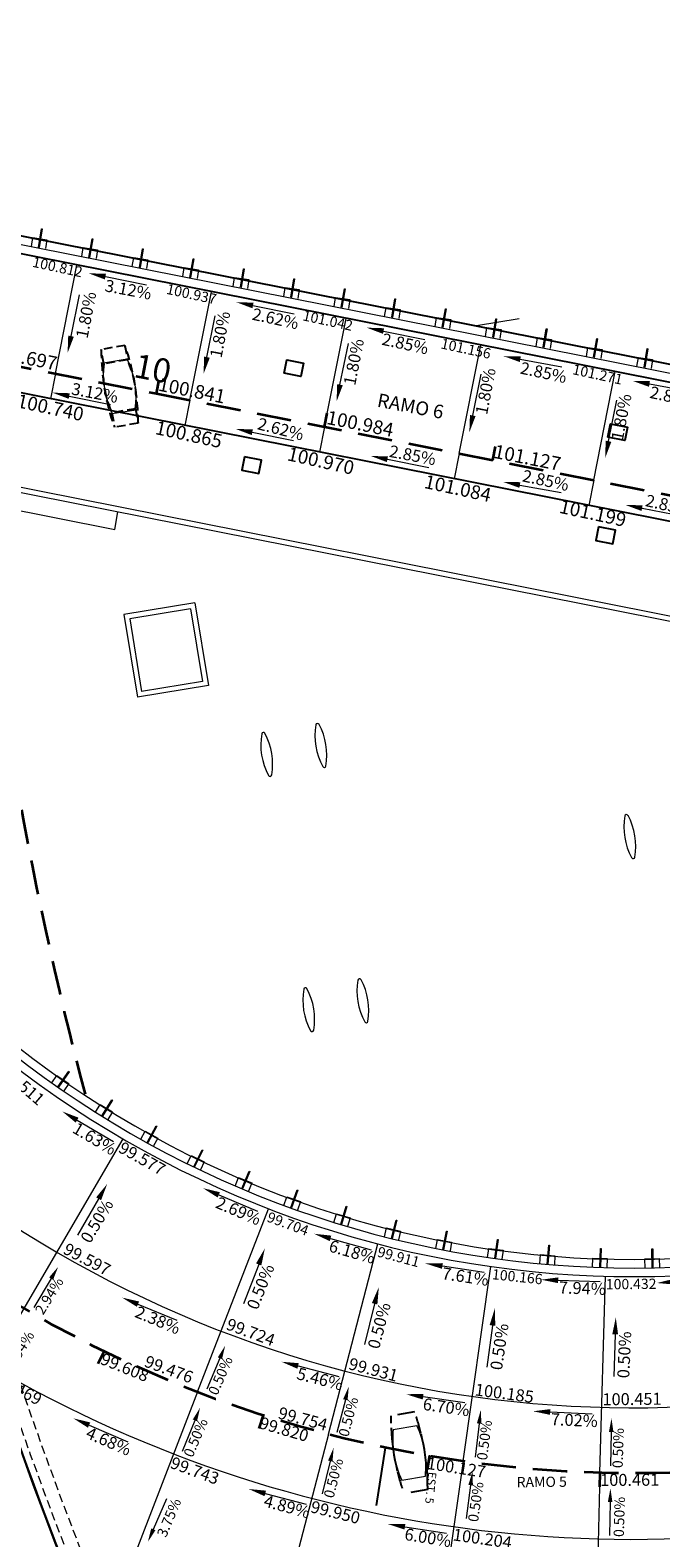
# Model space of a CAD drawing. Extents: x 183041 to 183433, y 1675368 to 1675936.
# Drawn here: x 183238 to 183257, y 1675579 to 1675623 of the extents above; entities that cross this region are included whole.
import ezdxf

# ---------------------------------------------------------------- set-up
doc = ezdxf.new("R2010")
doc.units = 0
doc.header["$MEASUREMENT"] = 0
doc.header["$PDSIZE"] = -5
for name, pattern in [('DASHED', [0.75, 0.5, -0.25]), ('DASHEDX2', [1.5, 1, -0.5]), ('HIDDEN', [0.375, 0.25, -0.125])]:
    doc.linetypes.add(name, pattern=pattern)
doc.layers.get('0').update_dxf_attribs({"linetype": 'CONTINUOUS'})
for name, color, linetype in [('39', 7, 'CONTINUOUS'), ('7', 7, 'CONTINUOUS'), ('9', 7, 'CONTINUOUS'), ('cotaseixo', 7, 'CONTINUOUS'), ('ELEV', 2, 'CONTINUOUS'), ('VISTA', 3, 'CONTINUOUS')]:
    doc.layers.add(name, color=color, linetype=linetype)
for name, color, linetype, lineweight in [('CORTINA', 5, 'CONTINUOUS', 13), ('EIXOS SUPERIORES', 4, 'DASHEDX2', 35), ('PARTE SUPERIOR', 3, 'CONTINUOUS', 15), ('Pilares e Elevadores', 5, 'CONTINUOUS', 13), ('Placas', 140, 'CONTINUOUS', 20), ('TEXTO ESTACAS', 1, 'CONTINUOUS', 18)]:
    doc.layers.add(name, color=color, linetype=linetype, lineweight=lineweight)
doc.styles.add('incl', font='isocp.shx', dxfattribs={"height": 0.15})
doc.styles.add('NOVO', font='isocp.shx')
doc.styles.add('ROMANS', font='ROMANS.SHX', dxfattribs={"height": 15})
doc.styles.get("Standard").update_dxf_attribs({"font": 'isocp.shx'})

# ---------------------------------------------------------------- blocks, each defined once
blk = doc.blocks.new('EST')
at = {"layer": 'EIXOS SUPERIORES'}
blk.add_line((0, 0), (0, 0.409), dxfattribs=at)
blk = doc.blocks.new('eixoserrr')
at = {"layer": 'EIXOS SUPERIORES'}
blk.add_lwpolyline([(183054.878, 1675606.037), (183059.988, 1675609.379, -0.138369), (183152.217, 1675638.336), (183169.826, 1675638.851, -0.180198), (183203.54, 1675627.403), (183209.302, 1675622.706, 0.122701), (183223.959, 1675615.811), (183241.828, 1675612.271), (183261.447, 1675608.385), (183281.065, 1675604.499), (183299.954, 1675600.758, -0.097442), (183312.454, 1675595.622), (183318.415, 1675591.682), (183335.099, 1675580.653), (183351.783, 1675569.624), (183368.467, 1675558.595), (183385.152, 1675547.566), (183401.836, 1675536.538)], format="xyb", dxfattribs=at)

msp = doc.modelspace()

# ---------------------------------------------------------------- linework, layer by layer
at = {"layer": '7', "color": 4, "linetype": 'DASHED'}
for p, q in [((183249.357, 1675582.553), (183248.667, 1675582.437)), ((183249.739, 1675580.285), (183249.049, 1675580.169))]:
    msp.add_line(p, q, dxfattribs=at)
for centre, start, end in [((183255.329, 1675582.392), 179.6126, 181.439), ((183243.077, 1675580.33), 13.9103, 19.4919), ((183255.329, 1675582.392), 193.7364, 199.4916), ((183243.077, 1675580.33), 359.613, 2.7878)]:
    msp.add_arc(centre, 6.662, start, end, dxfattribs=at)
at = {"layer": '7', "color": 4, "linetype": 'Continuous'}
for centre, start, end in [((183255.329, 1675582.392), 182.6329, 193.5183), ((183243.077, 1675580.33), 2.9458, 13.7882)]:
    msp.add_arc(centre, 6.662, start, end, dxfattribs=at)
at = {"layer": '9', "color": 4, "linetype": 'Continuous'}
msp.add_line((183248.495, 1675581.502), (183248.24, 1675579.822), dxfattribs=at)
at = {"layer": 'CORTINA', "linetype": 'HIDDEN'}
for radius, start, end in [(122, 193.38505, 201.87086), (121.6, 193.33892, 201.88574)]:
    msp.add_arc((183352.967, 1675622.566), radius, start, end, dxfattribs=at)
at = {"layer": 'EIXOS SUPERIORES'}
for p, q in [((183251.637, 1675610.328), (183251.717, 1675610.729)), ((183251.637, 1675610.328), (183251.717, 1675610.729)), ((183240.304, 1675584.324), (183240.125, 1675583.957)), ((183244.94, 1675582.461), (183244.814, 1675582.072))]:
    msp.add_line(p, q, dxfattribs=at)
for points in [[(183054.878, 1675606.037), (183059.988, 1675609.379, -0.138369), (183152.217, 1675638.336), (183169.826, 1675638.851, -0.180198), (183203.54, 1675627.403), (183209.302, 1675622.706, 0.122701), (183223.959, 1675615.811), (183241.828, 1675612.271), (183261.447, 1675608.385), (183281.065, 1675604.499), (183299.954, 1675600.758, -0.097442), (183312.454, 1675595.622), (183318.415, 1675591.682), (183335.099, 1675580.653), (183351.783, 1675569.624), (183368.467, 1675558.595), (183385.152, 1675547.566), (183401.836, 1675536.538)], [(183236.367, 1675609.148), (183237.638, 1675601.597, 0.023174), (183239.761, 1675591.79)]]:
    msp.add_lwpolyline(points, format="xyb", dxfattribs=at)
msp.add_arc((183255.736, 1675616.017), 35.25, 223.7827, 292.8, dxfattribs=at)
msp.add_arc((183255.736, 1675616.017), 35.25, 223.7827, 292.8, dxfattribs=at)
at = {"layer": 'ELEV', "linetype": 'HIDDEN'}
for p, q in [((183240.913, 1675613.675), (183240.223, 1675613.559)), ((183240.294, 1675613.14), (183240.223, 1675613.559)), ((183240.913, 1675613.675), (183240.984, 1675613.256)), ((183240.984, 1675613.256), (183240.294, 1675613.14)), ((183241.225, 1675611.826), (183240.534, 1675611.71)), ((183241.225, 1675611.826), (183241.295, 1675611.407)), ((183240.534, 1675611.71), (183240.605, 1675611.291)), ((183241.295, 1675611.407), (183240.605, 1675611.291))]:
    msp.add_line(p, q, dxfattribs=at)
for centre, radius, start, end in [((183246.885, 1675613.514), 6.662, 179.6149, 199.4939), ((183234.633, 1675611.452), 6.662, 359.6149, 19.4939), ((183242.956, 1675612.853), 2.678, 173.8477, 205.261), ((183238.562, 1675612.113), 2.678, 353.8477, 25.261)]:
    msp.add_arc(centre, radius, start, end, dxfattribs=at)
at = {"layer": 'PARTE SUPERIOR'}
for p, q in [((183222.532, 1675619.917), (183266.484, 1675611.21)), ((183222.434, 1675619.427), (183266.387, 1675610.72)), ((183222.483, 1675619.672), (183266.435, 1675610.965)), ((183219.565, 1675615.918), (183278.726, 1675604.197)), ((183221.404, 1675612.801), (183257.484, 1675605.653)), ((183221.501, 1675612.629), (183257.668, 1675605.464)), ((183223.287, 1675611.739), (183240.62, 1675608.305)), ((183240.62, 1675608.305), (183240.704, 1675608.824))]:
    msp.add_line(p, q, dxfattribs=at)
for points in [[(183238.392, 1675616.539), (183238.484, 1675617.081), (183238.504, 1675617.078), (183238.412, 1675616.536)], [(183238.184, 1675616.562), (183238.225, 1675616.827), (183238.64, 1675616.763), (183238.601, 1675616.506)], [(183239.864, 1675616.247), (183239.955, 1675616.79), (183239.975, 1675616.786), (183239.883, 1675616.244)], [(183239.656, 1675616.27), (183239.697, 1675616.536), (183240.112, 1675616.471), (183240.072, 1675616.214)], [(183241.127, 1675615.979), (183241.168, 1675616.244), (183241.583, 1675616.18), (183241.543, 1675615.923)], [(183241.335, 1675615.956), (183241.427, 1675616.498), (183241.446, 1675616.495), (183241.355, 1675615.953)], [(183242.806, 1675615.664), (183242.898, 1675616.207), (183242.918, 1675616.203), (183242.826, 1675615.661)], [(183242.598, 1675615.687), (183242.64, 1675615.953), (183243.055, 1675615.888), (183243.015, 1675615.631)], [(183244.278, 1675615.373), (183244.37, 1675615.915), (183244.389, 1675615.912), (183244.298, 1675615.37)], [(183244.07, 1675615.396), (183244.111, 1675615.661), (183244.526, 1675615.597), (183244.486, 1675615.34)], [(183245.541, 1675615.104), (183245.582, 1675615.37), (183245.997, 1675615.305), (183245.958, 1675615.048)], [(183245.749, 1675615.081), (183245.841, 1675615.624), (183245.861, 1675615.62), (183245.769, 1675615.078)], [(183247.221, 1675614.79), (183247.312, 1675615.332), (183247.332, 1675615.329), (183247.24, 1675614.787)], [(183247.013, 1675614.813), (183247.054, 1675615.078), (183247.469, 1675615.014), (183247.429, 1675614.757)], [(183248.692, 1675614.498), (183248.784, 1675615.041), (183248.803, 1675615.037), (183248.712, 1675614.495)], [(183248.484, 1675614.521), (183248.525, 1675614.787), (183248.94, 1675614.722), (183248.9, 1675614.465)], [(183249.955, 1675614.23), (183249.997, 1675614.495), (183250.412, 1675614.431), (183250.372, 1675614.174)], [(183250.164, 1675614.207), (183250.255, 1675614.749), (183250.275, 1675614.746), (183250.183, 1675614.204)], [(183251.635, 1675613.915), (183251.727, 1675614.458), (183251.746, 1675614.454), (183251.655, 1675613.912)], [(183251.427, 1675613.938), (183251.468, 1675614.204), (183251.883, 1675614.139), (183251.843, 1675613.882)], [(183253.106, 1675613.624), (183253.198, 1675614.166), (183253.218, 1675614.163), (183253.126, 1675613.621)], [(183252.898, 1675613.647), (183252.939, 1675613.912), (183253.354, 1675613.848), (183253.315, 1675613.591)], [(183254.37, 1675613.355), (183254.411, 1675613.621), (183254.826, 1675613.556), (183254.786, 1675613.299)], [(183254.578, 1675613.332), (183254.669, 1675613.875), (183254.689, 1675613.871), (183254.597, 1675613.329)], [(183256.049, 1675613.041), (183256.141, 1675613.583), (183256.16, 1675613.58), (183256.069, 1675613.038)], [(183255.841, 1675613.064), (183255.882, 1675613.329), (183256.297, 1675613.265), (183256.257, 1675613.008)], [(183238.957, 1675592.043), (183239.273, 1675592.493), (183239.29, 1675592.482), (183238.973, 1675592.032)], [(183238.779, 1675592.153), (183238.931, 1675592.375), (183239.277, 1675592.138), (183239.131, 1675591.924)], [(183240.237, 1675591.197), (183240.529, 1675591.663), (183240.546, 1675591.652), (183240.254, 1675591.186)], [(183240.054, 1675591.297), (183240.193, 1675591.527), (183240.552, 1675591.309), (183240.417, 1675591.087)], [(183241.372, 1675590.51), (183241.499, 1675590.746), (183241.869, 1675590.547), (183241.745, 1675590.318)], [(183241.56, 1675590.419), (183241.827, 1675590.899), (183241.845, 1675590.889), (183241.578, 1675590.409)], [(183242.729, 1675589.792), (183242.844, 1675590.035), (183243.224, 1675589.855), (183243.112, 1675589.62)], [(183242.922, 1675589.711), (183243.164, 1675590.205), (183243.182, 1675590.196), (183242.94, 1675589.702)], [(183244.122, 1675589.146), (183244.224, 1675589.395), (183244.613, 1675589.235), (183244.514, 1675588.995)], [(183244.319, 1675589.076), (183244.535, 1675589.582), (183244.553, 1675589.574), (183244.338, 1675589.068)], [(183245.748, 1675588.515), (183245.936, 1675589.031), (183245.955, 1675589.024), (183245.767, 1675588.508)], [(183245.547, 1675588.575), (183245.636, 1675588.828), (183246.032, 1675588.69), (183245.947, 1675588.444)], [(183247.204, 1675588.029), (183247.365, 1675588.555), (183247.384, 1675588.549), (183247.223, 1675588.023)], [(183247, 1675588.079), (183247.076, 1675588.337), (183247.479, 1675588.219), (183247.406, 1675587.969)], [(183248.683, 1675587.621), (183248.817, 1675588.154), (183248.836, 1675588.15), (183248.703, 1675587.616)], [(183248.478, 1675587.66), (183248.539, 1675587.921), (183248.948, 1675587.825), (183248.888, 1675587.572)], [(183249.975, 1675587.319), (183250.023, 1675587.583), (183250.436, 1675587.508), (183250.39, 1675587.253)], [(183250.182, 1675587.291), (183250.288, 1675587.831), (183250.307, 1675587.827), (183250.202, 1675587.287)], [(183251.696, 1675587.04), (183251.773, 1675587.584), (183251.793, 1675587.582), (183251.716, 1675587.037)], [(183251.488, 1675587.057), (183251.522, 1675587.323), (183251.938, 1675587.27), (183251.905, 1675587.012)], [(183253.012, 1675586.875), (183253.032, 1675587.143), (183253.451, 1675587.111), (183253.432, 1675586.852)], [(183253.222, 1675586.869), (183253.27, 1675587.416), (183253.29, 1675587.415), (183253.242, 1675586.867)], [(183254.754, 1675586.778), (183254.773, 1675587.327), (183254.793, 1675587.326), (183254.774, 1675586.777)], [(183256.288, 1675586.767), (183256.279, 1675587.317), (183256.299, 1675587.317), (183256.308, 1675586.768)], [(183254.544, 1675586.773), (183254.55, 1675587.041), (183254.97, 1675587.032), (183254.965, 1675586.772)], [(183256.08, 1675586.751), (183256.072, 1675587.02), (183256.491, 1675587.033), (183256.499, 1675586.773)]]:
    msp.add_lwpolyline(points, dxfattribs=at)
for radius in [29.25, 29, 29.5]:
    msp.add_arc((183255.72, 1675616.004), radius, 220.9129, 296.1069, dxfattribs=at)
at = {"layer": 'Pilares e Elevadores'}
for p, q in [((183240.29, 1675613.165), (183240.98, 1675613.282)), ((183240.29, 1675613.165), (183240.98, 1675613.282)), ((183240.539, 1675611.686), (183241.229, 1675611.802)), ((183240.539, 1675611.686), (183241.229, 1675611.802)), ((183242.951, 1675606.167), (183240.879, 1675605.826)), ((183242.951, 1675606.167), (183243.348, 1675603.75)), ((183240.879, 1675605.826), (183241.276, 1675603.409)), ((183242.827, 1675605.995), (183241.051, 1675605.703)), ((183241.051, 1675605.703), (183241.4, 1675603.581)), ((183242.827, 1675605.995), (183243.176, 1675603.873)), ((183243.176, 1675603.873), (183241.4, 1675603.581)), ((183243.348, 1675603.75), (183241.276, 1675603.409)), ((183248.734, 1675582.043), (183249.424, 1675582.16)), ((183248.734, 1675582.043), (183249.424, 1675582.16)), ((183248.983, 1675580.564), (183249.673, 1675580.68)), ((183248.983, 1675580.564), (183249.673, 1675580.68))]:
    msp.add_line(p, q, dxfattribs=at)
for centre, radius, start, end in [((183243.139, 1675612.884), 2.862, 174.3636, 204.7421), ((183243.139, 1675612.884), 2.862, 174.3636, 204.7421), ((183238.381, 1675612.083), 2.862, 354.3636, 24.7421), ((183238.381, 1675612.083), 2.862, 354.3636, 24.7421), ((183248.352, 1675602.286), 1.9, 170.4202, 208.2496), ((183248.352, 1675602.286), 1.9, 170.4202, 208.2496), ((183246.528, 1675602.594), 0.05, 27.8756, 170.7942), ((183244.898, 1675601.718), 1.9, 350.4202, 28.2496), ((183244.898, 1675601.718), 1.9, 350.4202, 28.2496), ((183246.773, 1675602.026), 1.9, 170.4202, 208.2496), ((183246.773, 1675602.026), 1.9, 170.4202, 208.2496), ((183244.949, 1675602.334), 0.05, 27.8756, 170.7942), ((183243.319, 1675601.458), 1.9, 350.4202, 28.2496), ((183243.319, 1675601.458), 1.9, 350.4202, 28.2496), ((183246.723, 1675601.41), 0.05, 207.8756, 350.7942), ((183245.144, 1675601.15), 0.05, 207.8756, 350.7942), ((183257.359, 1675599.629), 1.9, 170.4201, 208.2496), ((183257.359, 1675599.629), 1.9, 170.4201, 208.2496), ((183255.535, 1675599.937), 0.05, 27.8755, 170.7941), ((183253.906, 1675599.061), 1.9, 350.4201, 28.2496), ((183253.906, 1675599.061), 1.9, 350.4201, 28.2496), ((183255.73, 1675598.753), 0.05, 207.8755, 350.7941), ((183249.577, 1675594.835), 1.9, 170.4202, 208.2496), ((183249.577, 1675594.835), 1.9, 170.4202, 208.2496), ((183247.753, 1675595.143), 0.05, 27.8756, 170.7942), ((183246.123, 1675594.268), 1.9, 350.4202, 28.2496), ((183246.123, 1675594.268), 1.9, 350.4202, 28.2496), ((183247.998, 1675594.576), 1.9, 170.4202, 208.2496), ((183247.998, 1675594.576), 1.9, 170.4202, 208.2496), ((183246.174, 1675594.884), 0.05, 27.8756, 170.7942), ((183244.544, 1675594.008), 1.9, 350.4202, 28.2496), ((183244.544, 1675594.008), 1.9, 350.4202, 28.2496), ((183247.947, 1675593.959), 0.05, 207.8756, 350.7942), ((183246.368, 1675593.7), 0.05, 207.8756, 350.7942), ((183251.582, 1675581.762), 2.863, 174.3634, 204.742), ((183251.582, 1675581.762), 2.863, 174.3634, 204.742), ((183246.824, 1675580.962), 2.862, 354.3634, 24.742), ((183246.824, 1675580.962), 2.862, 354.3634, 24.742)]:
    msp.add_arc(centre, radius, start, end, dxfattribs=at)
at = {"layer": 'Placas'}
for p, q in [((183222.431, 1675619.407), (183266.383, 1675610.7)), ((183217.862, 1675616.276), (183279.667, 1675604.031))]:
    msp.add_line(p, q, dxfattribs=at)
at = {"layer": 'Placas', "ltscale": 10}
for p, q in [((183238.885, 1675612.854), (183239.513, 1675616.023)), ((183242.809, 1675612.077), (183243.436, 1675615.246)), ((183246.732, 1675611.3), (183247.36, 1675614.468)), ((183252.411, 1675614.45), (183251.165, 1675614.245)), ((183250.656, 1675610.522), (183251.284, 1675613.691)), ((183238.885, 1675612.854), (183238.739, 1675612.119)), ((183254.58, 1675609.745), (183255.208, 1675612.914)), ((183242.809, 1675612.077), (183242.663, 1675611.342)), ((183246.732, 1675611.3), (183246.587, 1675610.564)), ((183250.656, 1675610.522), (183250.511, 1675609.787)), ((183254.58, 1675609.745), (183254.434, 1675609.01)), ((183237.007, 1675583.922), (183240.856, 1675590.522)), ((183243.03, 1675583.137), (183245.094, 1675588.484)), ((183246.843, 1675581.907), (183248.287, 1675587.455)), ((183250.771, 1675581.118), (183251.577, 1675586.796)), ((183254.763, 1675580.78), (183254.919, 1675586.515)), ((183243.03, 1675583.137), (183240.952, 1675577.756)), ((183246.843, 1675581.907), (183245.39, 1675576.326)), ((183250.771, 1675581.118), (183249.961, 1675575.41)), ((183254.763, 1675580.78), (183254.607, 1675575.019))]:
    msp.add_line(p, q, dxfattribs=at)
for points in [[(183240.341, 1675615.685), (183241.545, 1675615.443)], [(183239.341, 1675613.948), (183239.584, 1675615.152)], [(183243.304, 1675613.336), (183243.548, 1675614.54)], [(183244.646, 1675614.843), (183245.851, 1675614.601)], [(183248.454, 1675614.097), (183249.658, 1675613.855)], [(183247.182, 1675612.532), (183247.426, 1675613.736)], [(183252.44, 1675613.274), (183253.648, 1675613.053)], [(183251.054, 1675611.632), (183251.297, 1675612.835)], [(183256.205, 1675612.552), (183257.413, 1675612.331)], [(183239.288, 1675612.2), (183240.492, 1675611.958)], [(183255.012, 1675610.879), (183255.255, 1675612.083)], [(183244.626, 1675611.143), (183245.831, 1675610.901)], [(183248.564, 1675610.354), (183249.769, 1675610.112)], [(183252.427, 1675609.604), (183253.635, 1675609.383)], [(183255.989, 1675608.929), (183257.194, 1675608.693)], [(183239.518, 1675591.069), (183240.578, 1675590.448)], [(183240.145, 1675588.774), (183239.528, 1675587.712)], [(183243.648, 1675588.888), (183244.779, 1675588.41)], [(183246.906, 1675587.618), (183248.089, 1675587.288)], [(183244.812, 1675586.857), (183244.372, 1675585.711)], [(183250.167, 1675586.813), (183251.382, 1675586.635)], [(183238.761, 1675586.446), (183238.256, 1675585.603)], [(183253.544, 1675586.395), (183254.771, 1675586.358)], [(183241.292, 1675585.698), (183242.427, 1675585.227)], [(183248.192, 1675585.71), (183247.894, 1675584.518)], [(183251.629, 1675585.077), (183251.462, 1675583.86)], [(183255.207, 1675584.817), (183255.166, 1675583.59)], [(183243.681, 1675584.119), (183243.3, 1675583.213)], [(183245.962, 1675583.894), (183247.152, 1675583.591)], [(183247.339, 1675582.909), (183247.094, 1675581.957)], [(183249.605, 1675582.999), (183250.822, 1675582.828)], [(183242.952, 1675582.307), (183242.58, 1675581.398)], [(183253.312, 1675582.552), (183254.539, 1675582.502)], [(183239.867, 1675582.169), (183240.996, 1675581.685)], [(183251.24, 1675582.212), (183251.122, 1675581.237)], [(183255.089, 1675581.965), (183255.069, 1675580.983)], [(183246.9, 1675581.119), (183246.662, 1675580.166)], [(183245.004, 1675580.175), (183246.192, 1675579.86)], [(183250.992, 1675580.413), (183250.862, 1675579.44)], [(183241.741, 1675579.127), (183242.13, 1675580.029)], [(183255.058, 1675579.924), (183255.038, 1675578.942)], [(183249.076, 1675579.202), (183250.289, 1675579.012)]]:
    msp.add_lwpolyline(points, dxfattribs=at)
at = {"layer": 'Placas'}
for centre, radius, start, end in [((183352.967, 1675622.566), 122.23, 192.77864, 201.87086), ((183352.967, 1675622.566), 122.2, 192.80495, 201.87086), ((183255.72, 1675616.004), 33.33, 233.8689, 296.1069), ((183255.72, 1675616.004), 37.17, 239.8664, 287.9967)]:
    msp.add_arc(centre, radius, start, end, dxfattribs=at)
at = {"layer": 'Placas', "ltscale": 10}
for points in [[(183240.325, 1675615.603), (183239.851, 1675615.783), (183240.358, 1675615.767)], [(183244.63, 1675614.761), (183244.156, 1675614.941), (183244.663, 1675614.924)], [(183248.437, 1675614.015), (183247.963, 1675614.195), (183248.47, 1675614.179)], [(183239.422, 1675613.931), (183239.241, 1675613.458), (183239.259, 1675613.964)], [(183243.386, 1675613.319), (183243.205, 1675612.846), (183243.222, 1675613.352)], [(183252.425, 1675613.193), (183251.949, 1675613.365), (183252.455, 1675613.356)], [(183239.272, 1675612.119), (183238.798, 1675612.299), (183239.304, 1675612.282)], [(183247.264, 1675612.515), (183247.083, 1675612.042), (183247.101, 1675612.549)], [(183256.19, 1675612.47), (183255.713, 1675612.643), (183256.22, 1675612.634)], [(183251.135, 1675611.615), (183250.954, 1675611.142), (183250.972, 1675611.648)], [(183244.61, 1675611.061), (183244.136, 1675611.242), (183244.643, 1675611.225)], [(183255.093, 1675610.863), (183254.913, 1675610.389), (183254.93, 1675610.896)], [(183248.548, 1675610.273), (183248.074, 1675610.453), (183248.581, 1675610.436)], [(183252.412, 1675609.522), (183251.935, 1675609.695), (183252.442, 1675609.686)], [(183255.973, 1675608.847), (183255.498, 1675609.024), (183256.005, 1675609.01)], [(183239.476, 1675590.997), (183239.087, 1675591.321), (183239.56, 1675591.14)], [(183240.073, 1675588.815), (183240.396, 1675589.206), (183240.217, 1675588.732)], [(183243.615, 1675588.811), (183243.187, 1675589.083), (183243.68, 1675588.965)], [(183246.884, 1675587.538), (183246.425, 1675587.752), (183246.929, 1675587.698)], [(183244.735, 1675586.887), (183244.992, 1675587.324), (183244.89, 1675586.828)], [(183238.703, 1675586.48), (183238.966, 1675586.789), (183238.818, 1675586.411)], [(183250.155, 1675586.73), (183249.672, 1675586.885), (183250.179, 1675586.895)], [(183253.541, 1675586.312), (183253.044, 1675586.411), (183253.546, 1675586.479)], [(183256.93, 1675586.271), (183256.425, 1675586.315), (183256.917, 1675586.437)], [(183241.26, 1675585.621), (183240.831, 1675585.889), (183241.324, 1675585.775)], [(183248.112, 1675585.73), (183248.314, 1675586.195), (183248.273, 1675585.689)], [(183251.546, 1675585.088), (183251.697, 1675585.572), (183251.711, 1675585.065)], [(183255.123, 1675584.82), (183255.223, 1675585.317), (183255.29, 1675584.815)], [(183243.619, 1675584.145), (183243.836, 1675584.488), (183243.742, 1675584.093)], [(183245.941, 1675583.813), (183245.477, 1675584.017), (183245.982, 1675583.975)], [(183247.274, 1675582.925), (183247.439, 1675583.296), (183247.404, 1675582.892)], [(183249.594, 1675582.916), (183249.11, 1675583.068), (183249.617, 1675583.081)], [(183239.834, 1675582.093), (183239.407, 1675582.366), (183239.9, 1675582.246)], [(183242.891, 1675582.332), (183243.104, 1675582.677), (183243.014, 1675582.282)], [(183251.173, 1675582.22), (183251.288, 1675582.609), (183251.306, 1675582.204)], [(183253.308, 1675582.468), (183252.812, 1675582.572), (183253.315, 1675582.635)], [(183255.023, 1675581.966), (183255.098, 1675582.365), (183255.156, 1675581.964)], [(183246.835, 1675581.135), (183246.997, 1675581.507), (183246.965, 1675581.103)], [(183250.926, 1675580.422), (183251.045, 1675580.81), (183251.058, 1675580.405)], [(183244.983, 1675580.094), (183244.521, 1675580.303), (183245.026, 1675580.255)], [(183254.992, 1675579.926), (183255.067, 1675580.324), (183255.125, 1675579.923)], [(183249.063, 1675579.12), (183248.582, 1675579.279), (183249.089, 1675579.284)], [(183241.802, 1675579.101), (183241.582, 1675578.76), (183241.68, 1675579.153)]]:
    msp.add_solid(points, dxfattribs=at)
at = {"layer": 'TEXTO ESTACAS'}
for p in [(183241.828, 1675612.271, 90000000000), (183241.828, 1675612.271, 90000000000), (183249.792, 1675581.272), (183249.792, 1675581.272, 90000000000)]:
    msp.add_point(p, dxfattribs=at)
at = {"layer": 'VISTA'}
msp.add_line((183222.531, 1675619.917), (183266.152, 1675611.276), dxfattribs=at)
for points in [[(183245.553, 1675612.869), (183245.631, 1675613.261), (183246.121, 1675613.164), (183246.043, 1675612.772)], [(183254.995, 1675610.999), (183255.072, 1675611.391), (183255.563, 1675611.294), (183255.485, 1675610.902)], [(183244.401, 1675610.426), (183244.323, 1675610.034), (183244.814, 1675609.937), (183244.892, 1675610.329)], [(183254.722, 1675608.382), (183254.644, 1675607.989), (183255.134, 1675607.892), (183255.212, 1675608.285)]]:
    msp.add_lwpolyline(points, close=True, dxfattribs=at)

# ---------------------------------------------------------------- block references
at = {"layer": 'cotaseixo', "ltscale": 10}
msp.add_blockref('eixoserrr', (0, 0), dxfattribs=at)
at = {"layer": 'EIXOS SUPERIORES'}
for p, rotation in [((183241.828, 1675612.271), 348.7957378615037), ((183241.828, 1675612.271), 348.7957378615037), ((183241.828, 1675612.271), 348.7957378615037), ((183241.828, 1675612.271), 348.7957378615037), ((183246.732, 1675611.3), 348.7958605485431), ((183246.732, 1675611.3), 348.7958605485431), ((183240.304, 1675584.324), 154.0376175098502), ((183244.94, 1675582.461), 162.1646784336796), ((183249.792, 1675581.272), 170.291739357509), ((183249.792, 1675581.272), 170.291739357509), ((183249.792, 1675581.272), 170.291739357509), ((183249.792, 1675581.272), 170.291739357509), ((183254.763, 1675580.78), 178.4188002813383), ((183254.763, 1675580.78), 178.4188002813383)]:
    msp.add_blockref('EST', p, dxfattribs=dict(at, rotation=rotation))

# ---------------------------------------------------------------- texts
at = {"style": 'NOVO'}
for s, height, rotation, p in [('RAMO 6', 0.4, 349.2674, (183248.244, 1675611.893)), ('RAMO 5', 0.3, 0.6172, (183252.334, 1675580.353))]:
    msp.add_text(s, height=height, rotation=rotation, dxfattribs=at).set_placement(p)
at = {"layer": '39', "color": 4, "linetype": 'Continuous', "style": 'ROMANS'}
msp.add_text('EST. 5', height=0.24, rotation=263.9679, dxfattribs=at).set_placement((183249.76, 1675580.812))
at = {"layer": 'cotaseixo', "ltscale": 10}
for s, height, rotation, p in [('100.697', 0.4, 348.7957, (183236.959, 1675613.332)), ('100.841', 0.4, 348.7959, (183241.863, 1675612.361)), ('100.984', 0.4, 348.7959, (183246.768, 1675611.389)), ('101.127', 0.4, 348.7959, (183251.644, 1675610.399)), ('99.608', 0.35, 338.1011, (183240.166, 1675583.964)), ('99.820', 0.35, 343.8116, (183244.805, 1675582.081)), ('100.127', 0.35, 351.1441, (183249.699, 1675580.892)), ('100.461', 0.35, 0.2467, (183254.768, 1675580.392))]:
    msp.add_text(s, height=height, rotation=rotation, dxfattribs=at).set_placement(p)
at = {"layer": 'Placas', "ltscale": 10}
for s, height, rotation, p in [('100.812', 0.3, 347.7696, (183238.194, 1675615.976)), ('100.937', 0.3, 347.7696, (183242.1, 1675615.187)), ('101.042', 0.3, 347.7696, (183246.075, 1675614.413)), ('101.156', 0.3, 347.7696, (183250.102, 1675613.594)), ('101.271', 0.3, 347.7696, (183253.941, 1675612.842)), ('100.740', 0.4, 347.7696, (183237.735, 1675611.879)), ('100.865', 0.4, 347.7696, (183241.771, 1675611.094)), ('100.970', 0.4, 347.3953, (183245.622, 1675610.329)), ('101.084', 0.4, 347.7696, (183249.614, 1675609.521)), ('101.199', 0.4, 347.7696, (183253.551, 1675608.796)), ('99.511', 0.35, 318.9798, (183237.278, 1675592.431)), ('99.577', 0.35, 330.6312, (183240.693, 1675590.154)), ('99.704', 0.3, 339.7245, (183245.027, 1675588.12)), ('99.597', 0.35, 332.3602, (183239.083, 1675587.192)), ('99.911', 0.3, 345.1604, (183248.248, 1675587.093)), ('100.166', 0.3, 354.0228, (183251.603, 1675586.427)), ('100.432', 0.3, 0.584, (183254.935, 1675586.129)), ('99.724', 0.35, 339.7245, (183243.837, 1675584.971)), ('99.476', 0.35, 339.7245, (183241.451, 1675583.887)), ('99.931', 0.35, 345.1604, (183247.407, 1675583.805)), ('99.469', 0.35, 332.3043, (183237.081, 1675583.411)), ('100.185', 0.35, 352.4673, (183251.099, 1675583.038)), ('100.451', 0.35, 0.584, (183254.837, 1675582.745)), ('99.754', 0.35, 345.1604, (183245.352, 1675582.37)), ('99.743', 0.35, 339.7245, (183242.207, 1675580.929)), ('99.950', 0.35, 346.0576, (183246.301, 1675579.629)), ('100.204', 0.35, 351.8454, (183250.458, 1675578.807))]:
    msp.add_text(s, height=height, rotation=rotation, dxfattribs=at).set_placement(p)
at = {"layer": 'Placas', "ltscale": 10, "style": 'incl'}
for s, height, rotation, p in [('3.12%', 0.35, 349.3419, (183240.306, 1675615.261)), ('1.80%', 0.35, 79.0585, (183239.821, 1675613.862)), ('1.80%', 0.35, 79.0585, (183243.727, 1675613.292)), ('2.62%', 0.35, 347.8124, (183244.597, 1675614.432)), ('2.85%', 0.35, 347.7596, (183248.38, 1675613.701)), ('1.80%', 0.35, 79.0585, (183247.625, 1675612.489)), ('2.85%', 0.35, 347.8727, (183252.413, 1675612.86)), ('1.80%', 0.35, 79.0585, (183251.469, 1675611.636)), ('3.12%', 0.35, 349.3419, (183239.331, 1675612.249)), ('1.80%', 0.35, 79.0585, (183255.427, 1675610.884)), ('2.85%', 0.35, 347.8727, (183256.191, 1675612.15)), ('2.62%', 0.35, 345.661, (183244.75, 1675611.236)), ('2.85%', 0.35, 349.3419, (183248.598, 1675610.428)), ('2.85%', 0.35, 347.8727, (183252.476, 1675609.713)), ('2.85%', 0.35, 347.2398, (183256.064, 1675608.993)), ('1.63%', 0.35, 329.4257, (183239.35, 1675590.725)), ('0.50%', 0.35, 59.2298, (183239.895, 1675587.446)), ('2.69%', 0.35, 336.8645, (183243.525, 1675588.525)), ('6.18%', 0.35, 344.1725, (183246.831, 1675587.243)), ('0.50%', 0.35, 68.3951, (183244.777, 1675585.507)), ('7.61%', 0.35, 351.46, (183250.139, 1675586.431)), ('2.94%', 0.3, 58.5997, (183238.527, 1675585.363)), ('7.94%', 0.35, 358.0018, (183253.56, 1675586.013)), ('2.38%', 0.35, 337.2311, (183241.172, 1675585.334)), ('0.50%', 0.35, 75.3448, (183248.321, 1675584.365)), ('0.50%', 0.35, 81.5904, (183251.902, 1675583.754)), ('2.94%', 0.3, 58.5997, (183237.677, 1675583.796)), ('0.50%', 0.35, 87.5019, (183255.615, 1675583.53)), ('0.50%', 0.3, 66.7365, (183243.603, 1675583.014)), ('5.46%', 0.35, 345.4652, (183245.894, 1675583.517)), ('0.50%', 0.3, 75.0833, (183247.422, 1675581.804)), ('6.70%', 0.35, 351.7683, (183249.58, 1675582.617)), ('0.50%', 0.3, 67.2416, (183242.884, 1675581.201)), ('0.50%', 0.3, 82.628, (183251.467, 1675581.128)), ('7.02%', 0.35, 357.452, (183253.324, 1675582.169)), ('4.68%', 0.35, 336.5399, (183239.742, 1675581.807)), ('0.50%', 0.3, 88.3222, (183255.424, 1675580.909)), ('0.50%', 0.3, 75.4793, (183246.991, 1675580.015)), ('4.89%', 0.35, 344.9224, (183244.934, 1675579.799)), ('0.50%', 0.3, 81.9017, (183251.206, 1675579.327)), ('3.75%', 0.3, 67.2416, (183242.11, 1675578.869)), ('0.50%', 0.3, 88.3222, (183255.458, 1675578.9)), ('6.00%', 0.35, 350.8436, (183249.044, 1675578.82))]:
    msp.add_text(s, height=height, rotation=rotation, dxfattribs=at).set_placement(p)
at = {"layer": 'TEXTO ESTACAS', "ltscale": 10}
msp.add_text('10        ', height=0.7, rotation=349.0978, dxfattribs=at).set_placement((183241.139, 1675612.758))

doc.saveas('drawing.dxf')
